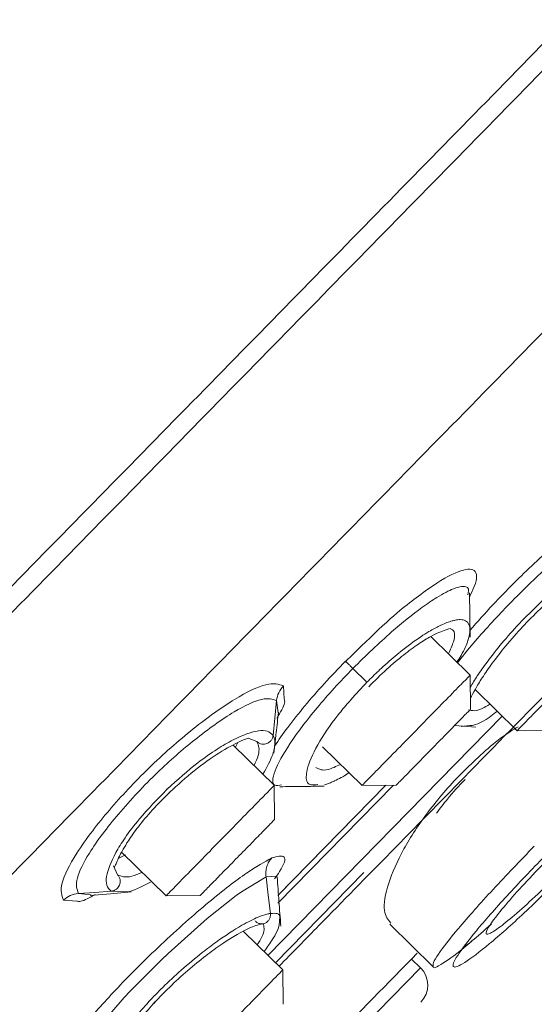
# Model space of a CAD drawing. Units: millimetres. Extents: x 12278 to 12505, y 579 to 851.
# Drawn here: x 12406 to 12410, y 779 to 788 of the extents above; entities that cross this region are included whole.
import ezdxf

# ---------------------------------------------------------------- set-up
doc = ezdxf.new("R2010")
doc.units = ezdxf.units.MM

msp = doc.modelspace()

# ---------------------------------------------------------------- linework, layer by layer
at = {"color": 7, "linetype": 'Continuous', "lineweight": 15}
for p, q in [((12409.2854, 782.2187, 0.0285), (12408.9584, 782.539, 0.0285)), ((12408.4305, 782.1602, 0.0285), (12408.3136, 782.2747, 0.0285)), ((12409.288, 781.9355, 0.0285), (12409.285, 782.2197, 0.0285)), ((12409.3259, 782.0992, 0.0285), (12409.6741, 781.7581, 0.0285)), ((12409.1552, 781.8006, 0.0285), (12409.331, 781.7876, 0.0285)), ((12409.6731, 781.7585, 0.0285), (12409.9574, 781.7614, 0.0285)), ((12407.3406, 781.6216, 0.0285), (12407.3605, 781.6604, 0.0285)), ((12407.4451, 781.6979, 0.0285), (12407.5191, 781.668, 0.0285)), ((12407.6632, 781.3056, 0.0285), (12407.3225, 781.6393, 0.0285)), ((12407.6592, 781.573, 0.0285), (12407.6645, 781.6201, 0.0285)), ((12408.0633, 781.624, 0.0285), (12408.3897, 781.3043, 0.0285)), ((12407.6657, 781.0224, 0.0285), (12407.6628, 781.3067, 0.0285)), ((12407.6917, 780.3927, 0.0285), (12408.5871, 781.3067, 0.0285)), ((12407.6977, 780.3994, 0.0285), (12408.5865, 781.3067, 0.0285)), ((12408.3887, 781.3046, 0.0285), (12408.6729, 781.3076, 0.0285)), ((12406.3754, 780.7042, 0.0285), (12406.431, 780.7318, 0.0285)), ((12406.3981, 780.7531, 0.0285), (12406.7675, 780.3912, 0.0285)), ((12406.364, 780.5651, 0.0285), (12406.3323, 780.6407, 0.0285)), ((12407.6724, 779.8366, 0.0285), (12408.4042, 780.5837, 0.0285)), ((12406.7664, 780.3916, 0.0285), (12407.0507, 780.3945, 0.0285)), ((12407.5553, 780.1606, 0.0285), (12407.5731, 780.1527, 0.0285)), ((12408.6197, 780.1552, 0.0285), (12408.9785, 779.8037, 0.0285)), ((12407.7334, 779.7768, 0.0285), (12407.4072, 780.0963, 0.0285)), ((12408.874, 779.794, 0.0285), (12408.7991, 779.8674, 0.0285)), ((12408.9785, 779.8037, 0.0285), (12408.9785, 779.8037, 0.0285)), ((12407.7359, 779.4936, 0.0285), (12407.733, 779.7778, 0.0285))]:
    msp.add_line(p, q, dxfattribs=at)
at = {"color": 8, "linetype": 'Continuous', "lineweight": 15}
for p, q in [((12407.7389, 782.1303, 0.0285), (12407.7456, 782.0209, 0.0285)), ((12407.6815, 782.0077, 0.0285), (12407.6941, 781.9066, 0.0285)), ((12409.5507, 781.879, 0.0285), (12407.61, 779.8976, 0.0285)), ((12409.2097, 781.7945, 0.0285), (12409.281, 781.8013, 0.0285)), ((12407.6926, 780.3291, 0.0285), (12408.6508, 781.3073, 0.0285)), ((12407.5943, 780.5486, 0.0285), (12407.6845, 780.5548, 0.0285)), ((12406.0262, 780.3479, 0.0285), (12405.9156, 780.3549, 0.0285)), ((12406.1465, 780.4005, 0.0285), (12406.0401, 780.4099, 0.0285)), ((12406.3118, 780.4293, 0.0285), (12406.4241, 780.4244, 0.0285)), ((12407.7544, 778.651, 0.0285), (12408.874, 779.794, 0.0285))]:
    msp.add_line(p, q, dxfattribs=at)
at = {"color": 7, "linetype": 'Continuous', "lineweight": 15, "elevation": 0.0285, "flags": 128}
for points in [[(12409.2841, 782.5324), (12409.2825, 782.7167), (12409.2809, 782.901)], [(12407.6535, 781.7193), (12407.6675, 781.8635), (12407.6815, 782.0077)], [(12407.6317, 780.2449), (12407.613, 780.3968), (12407.5943, 780.5486)], [(12406.0401, 780.4099), (12406.176, 780.4196), (12406.3118, 780.4293)], [(12406.1376, 780.3933), (12406.3071, 780.4081), (12406.4766, 780.4229)]]:
    msp.add_lwpolyline(points, dxfattribs=at)
at = {"color": 8, "linetype": 'Continuous', "lineweight": 15, "elevation": 0.0285, "flags": 128}
msp.add_lwpolyline([(12406.048, 778.9891), (12406.0268, 778.9876), (12406.0617, 779.102), (12406.214, 779.3121), (12406.4205, 779.5491), (12406.4701, 779.602), (12406.7292, 779.8608), (12406.784, 779.9129), (12407.1075, 780.2027), (12407.3482, 780.3928), (12407.3919, 780.4245), (12407.5943, 780.5486), (12407.5943, 780.5486)], dxfattribs=at)
at = {"color": 7, "linetype": 'Continuous', "lineweight": 15}
msp.add_arc((12408.7341, 779.6511, 0.0285), 0.2, 315.59249, 45.59249, dxfattribs=at)
for points, knots in [([(12420.9887, 798.7802, 0.0285), (12420.9708, 798.762, 0.0285), (12420.9351, 798.7255, 0.0285), (12420.6473, 798.4317, 0.0285), (12420.1919, 797.9669, 0.0285), (12419.558, 797.3197, 0.0285), (12418.7581, 796.503, 0.0285), (12417.8012, 795.5262, 0.0285), (12416.7001, 794.402, 0.0285), (12415.4686, 793.1448, 0.0285), (12414.1226, 791.7707, 0.0285), (12412.6794, 790.2973, 0.0285), (12411.1573, 788.7434, 0.0285), (12409.576, 787.1291, 0.0285), (12407.9557, 785.4749, 0.0285), (12406.3171, 783.8021, 0.0285), (12404.6813, 782.132, 0.0285), (12403.0692, 780.4862, 0.0285), (12401.5014, 778.8857, 0.0285), (12399.9981, 777.351, 0.0285), (12398.5784, 775.9016, 0.0285), (12397.2609, 774.5566, 0.0285), (12396.0613, 773.3319, 0.0285), (12394.9991, 772.2474, 0.0285), (12394.0725, 771.3015, 0.0285), (12393.5913, 770.8103, 0.0285), (12393.3508, 770.5647, 0.0285)], [0, 0, 0, 0, 0.041667, 0.083333, 0.125, 0.166667, 0.208333, 0.25, 0.291667, 0.333333, 0.375, 0.416667, 0.458333, 0.5, 0.541667, 0.583333, 0.625, 0.666667, 0.708333, 0.75, 0.791667, 0.833333, 0.875, 0.916667, 0.958333, 1, 1, 1, 1]), ([(12421.9304, 797.3529, 0.0285), (12421.91, 797.3321, 0.0285), (12421.8686, 797.2899, 0.0285), (12421.5276, 796.9417, 0.0285), (12421.0113, 796.4147, 0.0285), (12420.3599, 795.7496, 0.0285), (12419.6299, 795.0044, 0.0285), (12418.7709, 794.1274, 0.0285), (12417.7875, 793.1235, 0.0285), (12416.6979, 792.0111, 0.0285), (12415.5204, 790.809, 0.0285), (12414.2709, 789.5334, 0.0285), (12412.8414, 788.074, 0.0285), (12411.2335, 786.4325, 0.0285), (12409.4756, 784.6378, 0.0285), (12407.7253, 782.851, 0.0285), (12405.9751, 781.0642, 0.0285), (12404.2171, 779.2695, 0.0285), (12402.6093, 777.628, 0.0285), (12401.1797, 776.1686, 0.0285), (12399.9302, 774.893, 0.0285), (12398.7527, 773.6909, 0.0285), (12397.6631, 772.5785, 0.0285), (12396.6797, 771.5746, 0.0285), (12395.8208, 770.6976, 0.0285), (12395.0907, 769.9523, 0.0285), (12394.4393, 769.2873, 0.0285), (12393.923, 768.7603, 0.0285), (12393.582, 768.4121, 0.0285), (12393.5406, 768.3698, 0.0285), (12393.5202, 768.349, 0.0285)], [0, 0, 0, 0, 0.038814, 0.078832, 0.119976, 0.152138, 0.184303, 0.21715, 0.25, 0.282847, 0.315697, 0.347859, 0.380024, 0.421165, 0.461184, 0.5, 0.538813, 0.578832, 0.619976, 0.652138, 0.684303, 0.71715, 0.75, 0.782847, 0.815697, 0.847859, 0.880024, 0.921165, 0.961184, 1, 1, 1, 1]), ([(12410.4941, 783.1672, 0.0285), (12410.4805, 783.1796, 0.0285), (12410.4582, 783.2, 0.0285), (12410.3682, 783.1855, 0.0285), (12410.245, 783.1228, 0.0285), (12410.0799, 783.0091, 0.0285), (12409.9035, 782.8603, 0.0285), (12409.7707, 782.7261, 0.0285), (12409.6877, 782.6422, 0.0285)], [0, 0, 0, 0, 0.1641092, 0.2682297, 0.5020363, 0.6380476, 0.7735847, 1, 1, 1, 1]), ([(12409.7159, 782.616, 0.0285), (12409.7652, 782.6673, 0.0285), (12409.8594, 782.7653, 0.0285), (12409.9943, 782.8858, 0.0285), (12410.1074, 782.9754, 0.0285), (12410.2165, 783.0525, 0.0285), (12410.2943, 783.0915, 0.0285), (12410.3066, 783.1103, 0.0285), (12410.3106, 783.1163, 0.0285)], [0, 0, 0, 0, 0.1894781, 0.3622886, 0.5187803, 0.6587539, 0.890371, 1, 1, 1, 1]), ([(12409.1752, 782.3266, 0.0285), (12409.1873, 782.3458, 0.0285), (12409.2317, 782.4157, 0.0285), (12409.2548, 782.4701, 0.0285), (12409.2685, 782.5129, 0.0285), (12409.2778, 782.5437, 0.0285), (12409.2911, 782.6184, 0.0285), (12409.2666, 782.6667, 0.0285), (12409.2092, 782.6817, 0.0285), (12409.1691, 782.6761, 0.0285), (12409.119, 782.6639, 0.0285), (12409.0779, 782.6493, 0.0285), (12409.0432, 782.6334, 0.0285), (12409.0389, 782.6314, 0.0285), (12409.0074, 782.6162, 0.0285), (12408.954, 782.5867, 0.0285), (12408.8469, 782.5202, 0.0285), (12408.7619, 782.4561, 0.0285), (12408.6565, 782.3704, 0.0285), (12408.6078, 782.3297, 0.0285), (12408.5601, 782.286, 0.0285), (12408.5482, 782.275, 0.0285), (12408.5037, 782.2333, 0.0285), (12408.4629, 782.1926, 0.0285), (12408.4305, 782.1602, 0.0285)], [0, 0, 0, 0, 0.038892, 0.142406, 0.143932, 0.155773, 0.227357, 0.377067, 0.444541, 0.492822, 0.51999, 0.601036, 0.601379, 0.604065, 0.611516, 0.676867, 0.723397, 0.831545, 0.836897, 0.917863, 0.918482, 0.923957, 0.939691, 1, 1, 1, 1]), ([(12408.4448, 782.1233, 0.0285), (12408.4943, 782.1725, 0.0285), (12408.5905, 782.2681, 0.0285), (12408.7325, 782.3875, 0.0285), (12408.8568, 782.4779, 0.0285), (12408.9898, 782.5604, 0.0285), (12409.0469, 782.5811, 0.0285), (12409.0833, 782.5942, 0.0285)], [0, 0, 0, 0, 0.195236, 0.379324, 0.552755, 0.715339, 1, 1, 1, 1]), ([(12409.0833, 782.5942, 0.0285), (12409.0843, 782.5947, 0.0285), (12409.1225, 782.6116, 0.0285), (12409.1246, 782.6048, 0.0285), (12409.1267, 782.5981, 0.0285)], [0, 0, 0, 0, 0.0270632, 1, 1, 1, 1]), ([(12409.287, 782.0262, 0.0285), (12409.2987, 782.0492, 0.0285), (12409.32, 782.0913, 0.0285), (12409.3847, 782.1993, 0.0285), (12409.4677, 782.3196, 0.0285), (12409.5806, 782.466, 0.0285), (12409.6733, 782.5686, 0.0285), (12409.7218, 782.6223, 0.0285)], [0, 0, 0, 0, 0.204489, 0.373586, 0.562467, 0.77119, 1, 1, 1, 1]), ([(12408.3136, 782.2747, 0.0285), (12408.3062, 782.282, 0.0285), (12408.2912, 782.2967, 0.0285), (12408.2733, 782.3142, 0.0285), (12408.2595, 782.3277, 0.0285), (12408.2547, 782.3324, 0.0285), (12408.2523, 782.3348, 0.0285)], [0, 0, 0, 0, 0.247581, 0.499997, 0.752415, 1, 1, 1, 1]), ([(12405.9156, 780.3549, 0.0285), (12405.9026, 780.3942, 0.0285), (12405.8771, 780.4715, 0.0285), (12405.9916, 780.6988, 0.0285), (12406.1459, 780.9179, 0.0285), (12406.3385, 781.1554, 0.0285), (12406.5641, 781.3964, 0.0285), (12406.8062, 781.6207, 0.0285), (12407.053, 781.8283, 0.0285), (12407.3451, 782.0369, 0.0285), (12407.6188, 782.1683, 0.0285), (12407.6988, 782.1429, 0.0285), (12407.7389, 782.1303, 0.0285)], [0, 0, 0, 0, 0.1248221, 0.2453907, 0.318266, 0.3796189, 0.5001157, 0.5620735, 0.6254749, 0.7504993, 0.8751639, 1, 1, 1, 1]), ([(12408.4305, 782.1602, 0.0285), (12408.3851, 782.1121, 0.0285), (12408.3327, 782.0566, 0.0285), (12408.2542, 781.9661, 0.0285), (12408.1465, 781.8371, 0.0285), (12408.007, 781.6289, 0.0285), (12407.9428, 781.4794, 0.0285), (12407.9234, 781.373, 0.0285), (12407.9301, 781.3037, 0.0285), (12407.9972, 781.3103, 0.0285), (12408.0244, 781.313, 0.0285)], [0, 0, 0, 0, 0.114348, 0.132154, 0.213131, 0.419274, 0.638132, 0.677807, 0.869401, 1, 1, 1, 1]), ([(12407.6815, 782.0077, 0.0285), (12407.6857, 782.0305, 0.0285), (12407.6943, 782.0761, 0.0285), (12407.724, 782.1122, 0.0285), (12407.7389, 782.1303, 0.0285)], [0, 0, 0, 0, 0.499894, 1, 1, 1, 1]), ([(12406.0401, 780.4099, 0.0285), (12406.0283, 780.4451, 0.0285), (12406.0058, 780.5122, 0.0285), (12406.1029, 780.7094, 0.0285), (12406.2339, 780.8987, 0.0285), (12406.3711, 781.0694, 0.0285), (12406.5259, 781.2432, 0.0285), (12406.7382, 781.4588, 0.0285), (12406.9627, 781.6539, 0.0285), (12407.1756, 781.816, 0.0285), (12407.3753, 781.9479, 0.0285), (12407.5788, 782.0421, 0.0285), (12407.6475, 782.0191, 0.0285), (12407.6815, 782.0077, 0.0285)], [0, 0, 0, 0, 0.1251388, 0.2386928, 0.3087009, 0.3744696, 0.4429852, 0.5078187, 0.6236641, 0.6879349, 0.7572371, 0.8800905, 1, 1, 1, 1]), ([(12407.7456, 782.0209, 0.0285), (12407.748, 782.0113, 0.0285), (12407.7554, 781.9815, 0.0285), (12407.7131, 781.9113, 0.0285), (12407.6844, 781.8637, 0.0285)], [0, 0, 0, 0, 0.321625, 1, 1, 1, 1]), ([(12407.6654, 781.6279, 0.0285), (12407.6698, 781.6661, 0.0285), (12407.6806, 781.7609, 0.0285), (12407.6914, 781.8557, 0.0285), (12407.6978, 781.9122, 0.0285)], [0, 0, 0, 0, 0.403588, 1, 1, 1, 1]), ([(12409.281, 781.8013, 0.0285), (12409.291, 781.8016, 0.0285), (12409.3363, 781.8029, 0.0285), (12409.4228, 781.8499, 0.0285), (12409.5056, 781.917, 0.0285), (12409.5091, 781.9198, 0.0285)], [0, 0, 0, 0, 0.213577, 0.966752, 1, 1, 1, 1]), ([(12407.6535, 781.7193, 0.0285), (12407.6393, 781.7334, 0.0285), (12407.6125, 781.7602, 0.0285), (12407.5115, 781.7621, 0.0285), (12407.3673, 781.7113, 0.0285), (12407.1857, 781.6062, 0.0285), (12407.0006, 781.4767, 0.0285), (12406.8611, 781.3515, 0.0285), (12406.7768, 781.2758, 0.0285)], [0, 0, 0, 0, 0.140218, 0.265447, 0.515369, 0.641064, 0.783038, 1, 1, 1, 1]), ([(12409.6814, 781.7909, 0.0285), (12409.6603, 781.7787, 0.0285), (12409.5353, 781.7058, 0.0285), (12409.3663, 781.5555, 0.0285), (12409.1363, 781.3299, 0.0285), (12408.9282, 781.0881, 0.0285), (12408.7206, 780.7691, 0.0285), (12408.5951, 780.4809, 0.0285), (12408.5545, 780.2571, 0.0285), (12408.6058, 780.1934, 0.0285), (12408.6289, 780.1646, 0.0285)], [0, 0, 0, 0, 0.032637, 0.19378, 0.235995, 0.387823, 0.53947, 0.696063, 0.862621, 1, 1, 1, 1]), ([(12406.7933, 781.2462, 0.0285), (12406.8624, 781.309, 0.0285), (12407.0044, 781.4383, 0.0285), (12407.2149, 781.585, 0.0285), (12407.3791, 781.6741, 0.0285), (12407.4278, 781.6892, 0.0285), (12407.4499, 781.696, 0.0285)], [0, 0, 0, 0, 0.2450602, 0.5039669, 0.7753909, 1, 1, 1, 1]), ([(12407.6535, 781.7193, 0.0285), (12407.652, 781.7115, 0.0285), (12407.6488, 781.6962, 0.0285), (12407.6361, 781.6765, 0.0285), (12407.6198, 781.6617, 0.0285), (12407.6014, 781.652, 0.0285), (12407.5813, 781.647, 0.0285), (12407.5596, 781.6473, 0.0285), (12407.5373, 781.6537, 0.0285), (12407.5252, 781.6632, 0.0285), (12407.5191, 781.668, 0.0285)], [0, 0, 0, 0, 0.134762, 0.266135, 0.388951, 0.499999, 0.611047, 0.733863, 0.865237, 1, 1, 1, 1]), ([(12407.5689, 781.3979, 0.0285), (12407.6009, 781.4562, 0.0285), (12407.6391, 781.5258, 0.0285), (12407.6558, 781.5818, 0.0285), (12407.6585, 781.592, 0.0285), (12407.6589, 781.5936, 0.0285), (12407.659, 781.5938, 0.0285), (12407.659, 781.5938, 0.0285), (12407.6594, 781.5954, 0.0285), (12407.6614, 781.6033, 0.0285), (12407.6628, 781.6107, 0.0285), (12407.6638, 781.6167, 0.0285)], [0, 0, 0, 0, 0.708986, 0.846921, 0.868735, 0.871533, 0.871884, 0.871928, 0.871945, 0.897634, 1, 1, 1, 1]), ([(12408.0787, 781.3106, 0.0285), (12408.0919, 781.3149, 0.0285), (12408.1149, 781.3225, 0.0285), (12408.1443, 781.3349, 0.0285), (12408.1957, 781.3587, 0.0285), (12408.2335, 781.3759, 0.0285), (12408.28, 781.4103, 0.0285), (12408.2808, 781.4109, 0.0285)], [0, 0, 0, 0, 0.2286, 0.400563, 0.45046, 0.990006, 1, 1, 1, 1]), ([(12409.0062, 781.0759, 0.0285), (12409.0358, 781.1145, 0.0285), (12409.1075, 781.2083, 0.0285), (12409.1907, 781.3033, 0.0285), (12409.2434, 781.3535, 0.0285), (12409.2434, 781.3536, 0.0285)], [0, 0, 0, 0, 0.4123489, 0.9998176, 1, 1, 1, 1]), ([(12406.7768, 781.2759, 0.0285), (12406.6961, 781.1931, 0.0285), (12406.5627, 781.0565, 0.0285), (12406.4277, 780.8768, 0.0285), (12406.3216, 780.7057, 0.0285), (12406.2695, 780.5696, 0.0285), (12406.2694, 780.4709, 0.0285), (12406.2971, 780.4438, 0.0285), (12406.3118, 780.4293, 0.0285)], [0, 0, 0, 0, 0.2225418, 0.3675242, 0.4881139, 0.7291983, 0.8549506, 1, 1, 1, 1]), ([(12406.4119, 780.7767, 0.0285), (12406.425, 780.7995, 0.0285), (12406.4573, 780.8553, 0.0285), (12406.5372, 780.9662, 0.0285), (12406.6521, 781.105, 0.0285), (12406.7489, 781.2016, 0.0285), (12406.7995, 781.2522, 0.0285)], [0, 0, 0, 0, 0.171711, 0.421032, 0.696822, 1, 1, 1, 1]), ([(12407.7096, 781.2947, 0.0285), (12407.7706, 781.2955, 0.0285), (12407.8928, 781.2969, 0.0285), (12408.0149, 781.2984, 0.0285), (12408.0759, 781.2991, 0.0285)], [0, 0, 0, 0, 0.5, 1, 1, 1, 1]), ([(12409.9274, 780.6939, 0.0285), (12409.9906, 780.7573, 0.0285), (12410.1168, 780.8841, 0.0285), (12410.2918, 781.0463, 0.0285), (12410.4312, 781.1639, 0.0285), (12410.5202, 781.2229, 0.0285), (12410.5486, 781.2164, 0.0285), (12410.513, 781.1445, 0.0285), (12410.417, 781.0153, 0.0285), (12410.2716, 780.8441, 0.0285), (12410.1334, 780.6947, 0.0285), (12409.9902, 780.5468, 0.0285), (12409.8427, 780.4014, 0.0285), (12409.6667, 780.2409, 0.0285), (12409.5252, 780.1252, 0.0285), (12409.4346, 780.0672, 0.0285), (12409.4058, 780.0738, 0.0285), (12409.4424, 780.1446, 0.0285), (12409.5401, 780.272, 0.0285), (12409.6873, 780.4412, 0.0285), (12409.8261, 780.5899, 0.0285), (12409.9079, 780.6739, 0.0285), (12409.9274, 780.6939, 0.0285)], [0, 0, 0, 0, 0.0534387, 0.1068749, 0.1603896, 0.2140751, 0.2679438, 0.3219354, 0.3759258, 0.4297686, 0.4833684, 0.4999992, 0.5533762, 0.6067486, 0.6602567, 0.7140127, 0.7679622, 0.8219705, 0.8758979, 0.9296558, 0.9832291, 1, 1, 1, 1]), ([(12406.338, 780.6272, 0.0285), (12406.3414, 780.6327, 0.0285), (12406.3533, 780.6521, 0.0285), (12406.3723, 780.7117, 0.0285), (12406.4075, 780.7696, 0.0285), (12406.4119, 780.7767, 0.0285)], [0, 0, 0, 0, 0.259193, 0.909144, 1, 1, 1, 1]), ([(12405.9679, 778.9432, 0.0285), (12405.9242, 778.9315, 0.0285), (12405.8377, 778.9083, 0.0285), (12405.8756, 779.0245, 0.0285), (12405.9771, 779.1774, 0.0285), (12406.1224, 779.363, 0.0285), (12406.3116, 779.5758, 0.0285), (12406.5345, 779.8039, 0.0285), (12406.7243, 779.9877, 0.0285), (12406.9277, 780.1739, 0.0285), (12407.1763, 780.3877, 0.0285), (12407.4479, 780.5983, 0.0285), (12407.579, 780.6702, 0.0285), (12407.6425, 780.7051, 0.0285)], [0, 0, 0, 0, 0.125404, 0.247654, 0.317859, 0.383695, 0.499865, 0.55679, 0.625969, 0.69393, 0.761079, 0.88417, 1, 1, 1, 1]), ([(12407.5943, 780.5486, 0.0285), (12407.5934, 780.5629, 0.0285), (12407.5916, 780.5917, 0.0285), (12407.6003, 780.6339, 0.0285), (12407.6167, 780.6731, 0.0285), (12407.634, 780.6945, 0.0285), (12407.6425, 780.7051, 0.0285)], [0, 0, 0, 0, 0.24702, 0.500023, 0.753014, 1, 1, 1, 1]), ([(12409.9017, 780.7191, 0.0285), (12409.7945, 780.6076, 0.0285), (12409.5802, 780.3846, 0.0285), (12409.3193, 780.0869, 0.0285), (12409.1616, 779.8788, 0.0285), (12409.1241, 779.7821, 0.0285), (12409.2221, 779.82, 0.0285), (12409.4315, 779.9777, 0.0285), (12409.7285, 780.2397, 0.0285), (12409.9477, 780.4576, 0.0285), (12410.0573, 780.5667, 0.0285)], [0, 0, 0, 0, 0.125109, 0.250091, 0.37507, 0.500086, 0.625076, 0.750017, 0.874944, 1, 1, 1, 1]), ([(12406.3118, 780.4293, 0.0285), (12406.3198, 780.4307, 0.0285), (12406.3354, 780.4335, 0.0285), (12406.3555, 780.446, 0.0285), (12406.3703, 780.4617, 0.0285), (12406.3804, 780.4799, 0.0285), (12406.386, 780.5004, 0.0285), (12406.3859, 780.5232, 0.0285), (12406.3792, 780.5464, 0.0285), (12406.3691, 780.5588, 0.0285), (12406.364, 780.5651, 0.0285)], [0, 0, 0, 0, 0.135777, 0.264804, 0.38267, 0.488756, 0.602713, 0.728791, 0.863181, 1, 1, 1, 1]), ([(12407.7165, 780.1398, 0.0285), (12407.7116, 780.2081, 0.0285), (12407.7017, 780.3446, 0.0285), (12407.6918, 780.4812, 0.0285), (12407.6869, 780.5495, 0.0285)], [0, 0, 0, 0, 0.5, 1, 1, 1, 1]), ([(12406.4241, 780.4244, 0.0285), (12406.431, 780.4237, 0.0285), (12406.4764, 780.4191, 0.0285), (12406.5628, 780.4657, 0.0285), (12406.6362, 780.5053, 0.0285)], [0, 0, 0, 0, 0.1510395, 1, 1, 1, 1]), ([(12405.9156, 780.3549, 0.0285), (12405.934, 780.3695, 0.0285), (12405.971, 780.3987, 0.0285), (12406.017, 780.4061, 0.0285), (12406.0401, 780.4099, 0.0285)], [0, 0, 0, 0, 0.500005, 1, 1, 1, 1]), ([(12406.1787, 780.4021, 0.0285), (12406.134, 780.3767, 0.0285), (12406.0654, 780.3378, 0.0285), (12406.0363, 780.3453, 0.0285), (12406.0262, 780.3479, 0.0285)], [0, 0, 0, 0, 0.652522, 1, 1, 1, 1]), ([(12407.6317, 780.2449, 0.0285), (12407.6215, 780.2432, 0.0285), (12407.5921, 780.2384, 0.0285), (12407.519, 780.2128, 0.0285), (12407.385, 780.1455, 0.0285), (12407.2215, 780.0392, 0.0285), (12407.0482, 779.9086, 0.0285), (12406.8964, 779.7816, 0.0285), (12406.7454, 779.6417, 0.0285), (12406.6616, 779.5539, 0.0285), (12406.6242, 779.5147, 0.0285)], [0, 0, 0, 0, 0.0539735, 0.1568081, 0.3081788, 0.5079958, 0.6079533, 0.7563286, 0.8912493, 1, 1, 1, 1]), ([(12407.6317, 780.2449, 0.0285), (12407.6316, 780.236, 0.0285), (12407.6315, 780.2183, 0.0285), (12407.6213, 780.1946, 0.0285), (12407.6065, 780.1767, 0.0285), (12407.5885, 780.1649, 0.0285), (12407.5682, 780.1586, 0.0285), (12407.5456, 780.1587, 0.0285), (12407.522, 780.1665, 0.0285), (12407.5094, 780.178, 0.0285), (12407.503, 780.1839, 0.0285)], [0, 0, 0, 0, 0.135552, 0.267849, 0.390575, 0.5, 0.609424, 0.732149, 0.864445, 1, 1, 1, 1]), ([(12407.5783, 779.9286, 0.0285), (12407.6215, 779.9904, 0.0285), (12407.7052, 780.1102, 0.0285), (12407.7053, 780.1676, 0.0285), (12407.7054, 780.1954, 0.0285)], [0, 0, 0, 0, 0.515777, 1, 1, 1, 1]), ([(12406.6638, 779.4998, 0.0285), (12406.7125, 779.5507, 0.0285), (12406.8074, 779.6497, 0.0285), (12406.9634, 779.7892, 0.0285), (12407.1111, 779.908, 0.0285), (12407.2818, 780.0298, 0.0285), (12407.4557, 780.1316, 0.0285), (12407.5296, 780.1505, 0.0285), (12407.5637, 780.1592, 0.0285)], [0, 0, 0, 0, 0.154007, 0.299588, 0.437053, 0.566396, 0.799526, 1, 1, 1, 1]), ([(12409.2326, 779.9646, 0.0285), (12409.2538, 779.9807, 0.0285), (12409.3133, 780.0259, 0.0285), (12409.401, 780.1028, 0.0285), (12409.4616, 780.1588, 0.0285), (12409.4627, 780.1598, 0.0285)], [0, 0, 0, 0, 0.352867, 0.988526, 1, 1, 1, 1]), ([(12409.2996, 780.0168, 0.0285), (12409.2995, 780.0167, 0.0285), (12409.2032, 779.9323, 0.0285), (12409.0692, 779.8346, 0.0285), (12408.9767, 779.7815, 0.0285), (12408.9796, 779.8042, 0.0285), (12408.9797, 779.8049, 0.0285)], [0, 0, 0, 0, 0.00039, 0.489022, 0.984536, 1, 1, 1, 1]), ([(12407.3179, 778.3552, 0.0285), (12407.3368, 778.3745, 0.0285), (12407.5719, 778.6145, 0.0285), (12408.0871, 779.1404, 0.0285), (12408.6023, 779.6664, 0.0285), (12408.8467, 779.9159, 0.0285)], [0, 0, 0, 0, 0.044025, 0.546602, 1, 1, 1, 1]), ([(12407.7262, 779.7702, 0.0285), (12407.7275, 779.7715, 0.0285), (12407.7314, 779.7755, 0.0285), (12407.6792, 779.7222, 0.0285), (12407.5794, 779.6203, 0.0285), (12407.4414, 779.4794, 0.0285), (12407.3372, 779.3731, 0.0285), (12407.2852, 779.3199, 0.0285)], [0, 0, 0, 0, 0.111111, 0.333333, 0.555556, 0.777778, 1, 1, 1, 1]), ([(12406.3775, 779.0933, 0.0285), (12406.3782, 779.0931, 0.0285), (12406.3809, 779.0925, 0.0285), (12406.3945, 779.1466, 0.0285), (12406.4616, 779.2548, 0.0285), (12406.5622, 779.3873, 0.0285), (12406.636, 779.4688, 0.0285), (12406.6747, 779.5116, 0.0285)], [0, 0, 0, 0, 0.077868, 0.312513, 0.618064, 0.799427, 1, 1, 1, 1])]:
    msp.add_open_spline(points, degree=3, knots=knots, dxfattribs=at)
for points in [[(12421.1259, 798.7008, 0.0285), (12421.108, 798.6825, 0.0285), (12421.0722, 798.646, 0.0285), (12420.7839, 798.3516, 0.0285), (12420.3277, 797.8859, 0.0285), (12419.6925, 797.2374, 0.0285), (12418.891, 796.4192, 0.0285), (12417.9324, 795.4405, 0.0285), (12416.8291, 794.3142, 0.0285), (12415.5952, 793.0546, 0.0285), (12414.2466, 791.6779, 0.0285), (12412.8006, 790.2016, 0.0285), (12411.2757, 788.6448, 0.0285), (12409.6913, 787.0274, 0.0285), (12408.0679, 785.37, 0.0285), (12406.4262, 783.694, 0.0285), (12404.7872, 782.0208, 0.0285), (12403.172, 780.3719, 0.0285), (12401.6012, 778.7683, 0.0285), (12400.095, 777.2306, 0.0285), (12398.6727, 775.7786, 0.0285), (12397.3526, 774.431, 0.0285), (12396.1507, 773.204, 0.0285), (12395.0865, 772.1175, 0.0285), (12394.1582, 771.1698, 0.0285), (12393.6761, 770.6777, 0.0285), (12393.4351, 770.4316, 0.0285)], [(12409.285, 782.219, 0.0285), (12409.2783, 782.2122, 0.0285), (12409.2648, 782.1984, 0.0285), (12409.1613, 782.0927, 0.0285), (12409.0132, 781.9416, 0.0285), (12408.8959, 781.8217, 0.0285), (12408.8372, 781.7618, 0.0285)], [(12410.1216, 782.2157, 0.0285), (12410.0629, 782.1557, 0.0285), (12409.9456, 782.0359, 0.0285), (12409.7975, 781.8848, 0.0285), (12409.694, 781.7791, 0.0285), (12409.6805, 781.7653, 0.0285), (12409.6738, 781.7585, 0.0285)], [(12409.288, 781.9362, 0.0285), (12409.2833, 781.9315, 0.0285), (12409.2741, 781.922, 0.0285), (12409.2029, 781.8493, 0.0285), (12409.1011, 781.7454, 0.0285), (12409.0204, 781.6631, 0.0285), (12408.9801, 781.6219, 0.0285)], [(12408.8372, 781.7618, 0.0285), (12408.7785, 781.7019, 0.0285), (12408.6611, 781.5821, 0.0285), (12408.5131, 781.431, 0.0285), (12408.4096, 781.3253, 0.0285), (12408.3961, 781.3115, 0.0285), (12408.3894, 781.3046, 0.0285)], [(12408.9801, 781.6219, 0.0285), (12408.9397, 781.5807, 0.0285), (12408.8591, 781.4983, 0.0285), (12408.7573, 781.3944, 0.0285), (12408.6861, 781.3217, 0.0285), (12408.6768, 781.3123, 0.0285), (12408.6722, 781.3076, 0.0285)], [(12407.6628, 781.306, 0.0285), (12407.656, 781.2991, 0.0285), (12407.6426, 781.2854, 0.0285), (12407.539, 781.1796, 0.0285), (12407.391, 781.0285, 0.0285), (12407.2736, 780.9087, 0.0285), (12407.2149, 780.8488, 0.0285)], [(12407.6657, 781.0231, 0.0285), (12407.6611, 781.0184, 0.0285), (12407.6518, 781.009, 0.0285), (12407.5806, 780.9363, 0.0285), (12407.4789, 780.8324, 0.0285), (12407.3982, 780.75, 0.0285), (12407.3578, 780.7088, 0.0285)], [(12407.2149, 780.8488, 0.0285), (12407.1563, 780.7889, 0.0285), (12407.0389, 780.6691, 0.0285), (12406.8909, 780.518, 0.0285), (12406.7873, 780.4122, 0.0285), (12406.7738, 780.3985, 0.0285), (12406.7671, 780.3916, 0.0285)], [(12407.3578, 780.7088, 0.0285), (12407.3175, 780.6676, 0.0285), (12407.2368, 780.5853, 0.0285), (12407.135, 780.4814, 0.0285), (12407.0638, 780.4087, 0.0285), (12407.0546, 780.3992, 0.0285), (12407.05, 780.3945, 0.0285)]]:
    msp.add_open_spline(points, degree=3, dxfattribs=at)
at = {"color": 8, "linetype": 'Continuous', "lineweight": 15}
for points, knots in [([(12409.2836, 782.5898, 0.0285), (12409.3459, 782.6606, 0.0285), (12409.5135, 782.8513, 0.0285), (12409.7692, 783.1032, 0.0285), (12409.9962, 783.311, 0.0285), (12410.1586, 783.4478, 0.0285), (12410.2943, 783.5488, 0.0285), (12410.4363, 783.6375, 0.0285), (12410.4803, 783.6339, 0.0285), (12410.5091, 783.6316, 0.0285)], [0, 0, 0, 0, 0.124122, 0.334071, 0.448603, 0.563721, 0.67668, 0.788006, 1, 1, 1, 1]), ([(12409.1808, 782.3212, 0.0285), (12409.2075, 782.3556, 0.0285), (12409.3042, 782.4801, 0.0285), (12409.4482, 782.6388, 0.0285), (12409.6531, 782.8547, 0.0285), (12409.855, 783.0536, 0.0285), (12410.048, 783.2257, 0.0285), (12410.213, 783.3603, 0.0285), (12410.2981, 783.4185, 0.0285), (12410.4055, 783.4772, 0.0285), (12410.432, 783.4741, 0.0285), (12410.457, 783.4712, 0.0285)], [0, 0, 0, 0, 0.0673454, 0.2433825, 0.2534726, 0.4395901, 0.5932098, 0.626532, 0.802003, 0.8131678, 1, 1, 1, 1]), ([(12409.2811, 782.8714, 0.0285), (12409.2953, 782.8995, 0.0285), (12409.33, 782.9684, 0.0285), (12409.3434, 783.0425, 0.0285), (12409.3194, 783.1062, 0.0285), (12409.1992, 783.0937, 0.0285), (12408.9989, 782.9827, 0.0285), (12408.7667, 782.8041, 0.0285), (12408.6091, 782.6851, 0.0285), (12408.1413, 782.2215, 0.0285), (12408.2523, 782.3348, 0.0285), (12408.2523, 782.3348, 0.0285)], [0, 0, 0, 0, 0.067458, 0.165453, 0.264522, 0.442634, 0.630412, 0.719484, 0.824064, 0.999998, 1, 1, 1, 1]), ([(12408.3136, 782.2747, 0.0285), (12408.4216, 782.3796, 0.0285), (12408.6213, 782.5738, 0.0285), (12408.8568, 782.7623, 0.0285), (12409.0275, 782.8775, 0.0285), (12409.1695, 782.951, 0.0285), (12409.241, 782.9592, 0.0285), (12409.2637, 782.943, 0.0285), (12409.2758, 782.9317, 0.0285), (12409.2705, 782.9078, 0.0285), (12409.2654, 782.8847, 0.0285)], [0, 0, 0, 0, 0.222825, 0.412291, 0.519439, 0.66785, 0.865839, 0.891663, 0.89499, 1, 1, 1, 1]), ([(12409.6877, 782.6422, 0.0285), (12409.6402, 782.5895, 0.0285), (12409.5452, 782.4843, 0.0285), (12409.4319, 782.338, 0.0285), (12409.3428, 782.2149, 0.0285), (12409.3044, 782.149, 0.0285), (12409.2861, 782.1177, 0.0285)], [0, 0, 0, 0, 0.290295, 0.58025, 0.800305, 1, 1, 1, 1]), ([(12409.1266, 782.598, 0.0285), (12409.1267, 782.598, 0.0285), (12409.1611, 782.5918, 0.0285), (12409.1627, 782.5244, 0.0285), (12409.1215, 782.4294, 0.0285), (12409.1062, 782.3942, 0.0285)], [0, 0, 0, 0, 0.001257, 0.630157, 1, 1, 1, 1]), ([(12407.6649, 781.6316, 0.0285), (12407.6996, 781.6821, 0.0285), (12407.7706, 781.7854, 0.0285), (12407.9131, 781.9629, 0.0285), (12408.0746, 782.1495, 0.0285), (12408.193, 782.273, 0.0285), (12408.2523, 782.3348, 0.0285)], [0, 0, 0, 0, 0.24245, 0.49724, 0.748305, 1, 1, 1, 1]), ([(12407.7237, 781.3105, 0.0285), (12407.7025, 781.3069, 0.0285), (12407.6366, 781.2958, 0.0285), (12407.6535, 781.4124, 0.0285), (12407.773, 781.6366, 0.0285), (12407.968, 781.8935, 0.0285), (12408.1572, 782.1115, 0.0285), (12408.2615, 782.2203, 0.0285), (12408.3136, 782.2747, 0.0285)], [0, 0, 0, 0, 0.105983, 0.329681, 0.553106, 0.776118, 0.88807, 1, 1, 1, 1]), ([(12407.7009, 779.8066, 0.0285), (12407.811, 779.919, 0.0285), (12408.3044, 780.4226, 0.0285), (12409.092, 781.2267, 0.0285), (12409.7453, 781.8937, 0.0285), (12409.9993, 782.153, 0.0285)], [0, 0, 0, 0, 0.149332, 0.669254, 1, 1, 1, 1]), ([(12409.4492, 781.9784, 0.0285), (12409.4269, 781.9651, 0.0285), (12409.3421, 781.9146, 0.0285), (12409.3017, 781.924, 0.0285), (12409.272, 781.931, 0.0285)], [0, 0, 0, 0, 0.264021, 1, 1, 1, 1]), ([(12407.5191, 781.668, 0.0285), (12407.5318, 781.6368, 0.0285), (12407.5507, 781.5907, 0.0285), (12407.5086, 781.4999, 0.0285), (12407.4949, 781.4704, 0.0285)], [0, 0, 0, 0, 0.674803, 1, 1, 1, 1]), ([(12407.6638, 781.6167, 0.0285), (12407.6645, 781.6197, 0.0285), (12407.6739, 781.6645, 0.0285), (12407.6633, 781.6929, 0.0285), (12407.6535, 781.7193, 0.0285)], [0, 0, 0, 0, 0.068752, 1, 1, 1, 1]), ([(12408.2105, 781.4798, 0.0285), (12408.1745, 781.4626, 0.0285), (12408.0769, 781.4161, 0.0285), (12408.0342, 781.4399, 0.0285), (12408.0073, 781.4549, 0.0285)], [0, 0, 0, 0, 0.369327, 1, 1, 1, 1]), ([(12409.8163, 780.8027, 0.0285), (12409.6989, 780.6809, 0.0285), (12409.5209, 780.4962, 0.0285), (12409.3169, 780.2705, 0.0285), (12409.1466, 780.074, 0.0285), (12409.0292, 779.9229, 0.0285), (12408.9739, 779.8311, 0.0285), (12408.9778, 779.8146, 0.0285), (12408.9797, 779.8066, 0.0285)], [0, 0, 0, 0, 0.248934, 0.377507, 0.508449, 0.745297, 0.87602, 1, 1, 1, 1]), ([(12407.6425, 780.7051, 0.0285), (12407.6854, 780.7161, 0.0285), (12407.7697, 780.7378, 0.0285), (12407.7442, 780.6445, 0.0285), (12407.6801, 780.5516, 0.0285), (12407.6656, 780.5306, 0.0285)], [0, 0, 0, 0, 0.445322, 0.874292, 1, 1, 1, 1]), ([(12406.5689, 780.5857, 0.0285), (12406.5382, 780.5728, 0.0285), (12406.4441, 780.5333, 0.0285), (12406.3963, 780.5523, 0.0285), (12406.364, 780.5651, 0.0285)], [0, 0, 0, 0, 0.326123, 1, 1, 1, 1]), ([(12407.7054, 780.1954, 0.0285), (12407.707, 780.202, 0.0285), (12407.7189, 780.25, 0.0285), (12407.6721, 780.2473, 0.0285), (12407.6317, 780.2449, 0.0285)], [0, 0, 0, 0, 0.136478, 1, 1, 1, 1]), ([(12407.5731, 780.1527, 0.0285), (12407.5788, 780.1258, 0.0285), (12407.5867, 780.088, 0.0285), (12407.5355, 780.008, 0.0285), (12407.5208, 779.985, 0.0285)], [0, 0, 0, 0, 0.712918, 1, 1, 1, 1]), ([(12406.6242, 779.5147, 0.0285), (12406.5832, 779.4692, 0.0285), (12406.4983, 779.3751, 0.0285), (12406.4325, 779.2856, 0.0285), (12406.3764, 779.203, 0.0285), (12406.3316, 779.1311, 0.0285), (12406.2848, 779.0194, 0.0285), (12406.2996, 778.9803, 0.0285), (12406.3093, 778.955, 0.0285)], [0, 0, 0, 0, 0.171026, 0.353462, 0.36324, 0.53368, 0.697964, 1, 1, 1, 1])]:
    msp.add_open_spline(points, degree=3, knots=knots, dxfattribs=at)

doc.saveas('drawing.dxf')
